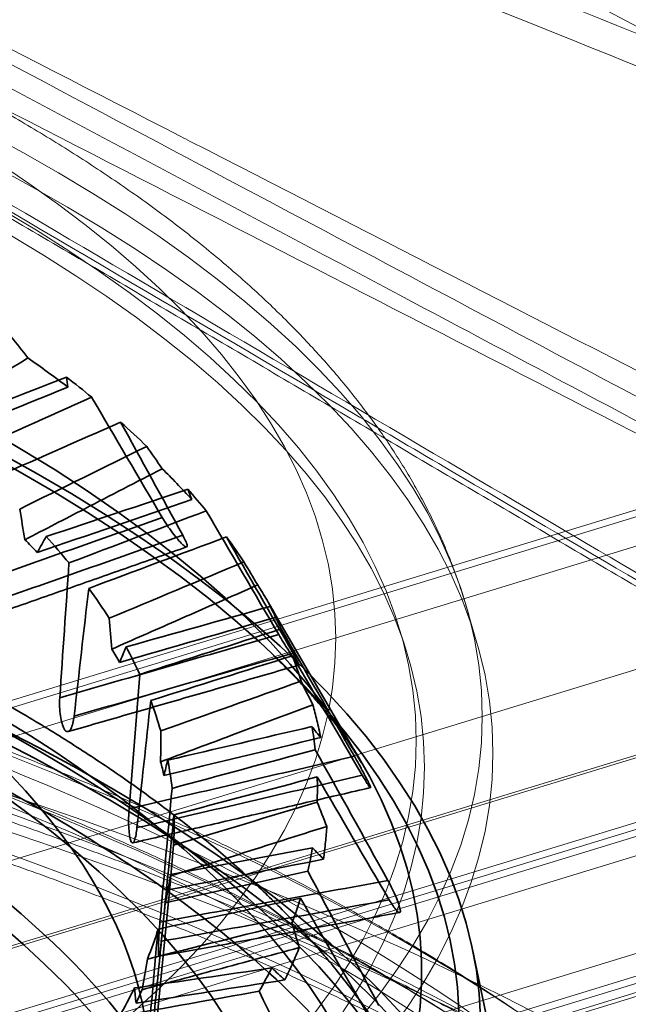
# Model space of a CAD drawing. Units: millimetres. Extents: x -807 to 523, y -513 to 838.
# Drawn here: x 97 to 112, y 374 to 399 of the extents above; entities that cross this region are included whole.
import ezdxf

# ---------------------------------------------------------------- set-up
doc = ezdxf.new("R2010")
doc.units = ezdxf.units.MM
doc.layers.add('1', color=7, linetype='Continuous', true_color=0xffffff)

msp = doc.modelspace()

# ---------------------------------------------------------------- linework, layer by layer
at = {"layer": '1', "color": 252, "linetype": 'Continuous', "lineweight": 18}
for p, q in [((115.338, 396.843), (82.573, 414.254)), ((71.641, 362.707), (184.267, 397.118)), ((183.322, 396.26), (70.696, 361.849)), ((71.135, 361.805), (183.761, 396.216)), ((114.028, 386.789), (73.449, 374.391)), ((114.464, 386.744), (73.874, 374.343)), ((72.838, 373.288), (114.089, 385.892)), ((78.869, 372.038), (119.458, 384.44)), ((120.403, 382.517), (79.813, 370.115)), ((116.526, 381.399), (72.497, 367.947)), ((73.442, 366.193), (117.471, 379.645))]:
    msp.add_line(p, q, dxfattribs=at)
at = {"layer": '1', "color": 251, "linetype": 'Continuous', "lineweight": 18}
for p, q in [((219.165, 406.801), (20.855, 346.211)), ((180.71, 399.323), (61.732, 362.972)), ((181.148, 399.279), (62.171, 362.928)), ((61.224, 361.974), (180.201, 398.326)), ((71.283, 361.519), (182.972, 395.643))]:
    msp.add_line(p, q, dxfattribs=at)
at = {"layer": '1', "color": 30, "linetype": 'Continuous', "lineweight": 35}
for p, q in [((105.492, 379.935), (103.182, 383.919)), ((100.154, 371.305), (100.701, 376.974)), ((109.937, 367.345), (108.273, 375.253))]:
    msp.add_line(p, q, dxfattribs=at)
at = {"layer": '1', "color": 27, "linetype": 'Continuous', "lineweight": 13}
for p, q in [((108.387, 382.935), (108.123, 383.841)), ((106.626, 382.703), (106.421, 383.358))]:
    msp.add_line(p, q, dxfattribs=at)
for centre, major_axis in [((41.087, 383.059), (-63.761, 0)), ((41.087, 381.093), (67.435, 0)), ((41.087, 380.177), (67.7, 0)), ((41.087, 380.49), (65.78, 0)), ((41.087, 379.825), (65.986, 0))]:
    msp.add_ellipse(centre, major_axis=major_axis, ratio=0.375419, dxfattribs=at)
at = {"layer": '1', "color": 30, "linetype": 'Continuous', "lineweight": 35}
for centre, major_axis, start_param, end_param in [((41.087, 374.673), (65.913, 0), 3.908182, 10.024437), ((41.087, 373.261), (67.396, 0), 3.904841, 10.027778), ((41.087, 373.429), (66.85, 0), 3.905754, 10.026864), ((41.087, 372.107), (59.107, 0), 5.833735, 8.098884), ((41.087, 368.126), (-62.67, 0), 0.830171, 6.819262), ((41.087, 368.126), (65.219, 0), 5.165469, 8.76715), ((41.087, 379.285), (63.3, 0), 0.426063, 0.449644), ((41.087, 367.885), (-54.126, 0), 2.719194, 4.930239), ((41.087, 379.285), (63.3, 0), 0.369773, 0.397387), ((41.087, 379.285), (63.3, 0), 0.297782, 0.321653), ((41.087, 378.362), (59.709, 0), 0.298257, 0.329304), ((41.087, 379.285), (63.3, 0), 0.241782, 0.269105), ((41.087, 378.362), (59.709, 0), 0.234102, 0.26863), ((41.087, 379.285), (63.3, 0), 0.1695, 0.193663), ((41.087, 378.362), (59.709, 0), 0.169975, 0.201313), ((41.087, 379.285), (63.3, 0), 0.113791, 0.140824), ((41.087, 366.603), (-67.012, 0), 3.326695, 3.799139), ((41.087, 378.362), (59.709, 0), 0.106111, 0.140348), ((41.087, 379.285), (63.3, 0), 0.041218, 0.065672), ((41.087, 365.058), (-67.158, 0), 3.324686, 3.801149), ((41.087, 367.039), (60.914, 0), 0.237346, 0.605303), ((41.087, 378.362), (59.709, 0), 0.041694, 0.073323), ((41.087, 366.535), (-60.689, 0), 3.379203, 3.746631), ((41.087, 379.285), (63.3, 0), 6.268985, 6.295727), ((41.087, 378.362), (59.709, 0), 6.261305, 6.295252), ((41.087, 379.285), (63.3, 0), 6.196122, 6.220866), ((41.087, 365.104), (58.379, 0), 0.241733, 0.600916), ((41.087, 378.362), (59.709, 0), 6.196597, 6.228517), ((41.087, 379.285), (63.3, 0), 6.140995, 6.167446), ((41.087, 378.362), (59.709, 0), 6.133314, 6.16697), ((41.087, 379.285), (63.3, 0), 6.06784, 6.092875), ((41.087, 378.362), (59.709, 0), 6.068316, 6.100526)]:
    msp.add_ellipse(centre, major_axis=major_axis, ratio=0.375419, start_param=start_param, end_param=end_param, dxfattribs=at)
for centre, major_axis in [((41.087, 365.303), (-69.064, 0)), ((41.087, 365.058), (68.946, 0))]:
    msp.add_ellipse(centre, major_axis=major_axis, ratio=0.375419, dxfattribs=at)
at = {"layer": '1', "color": 231, "linetype": 'Continuous', "lineweight": 18}
for centre, major_axis in [((41.235, 358.944), (78.875, -0.754)), ((41.242, 359.754), (-76.754, 0.734)), ((41.228, 358.291), (78.168, -0.747)), ((41.234, 358.832), (-76.754, 0.734)), ((41.189, 354.218), (86.067, -0.823)), ((41.202, 355.569), (-82.532, 0.789)), ((41.181, 353.295), (86.067, -0.823)), ((41.196, 354.917), (-81.825, 0.782))]:
    msp.add_ellipse(centre, major_axis=major_axis, ratio=0.385362, dxfattribs=at)
at = {"layer": '1', "color": 27, "linetype": 'Continuous', "lineweight": 13}
msp.add_open_spline([(108.12, 383.852), (108.092, 383.948), (108.016, 384.197), (107.881, 384.6), (107.707, 385.06), (107.515, 385.519), (107.305, 385.977), (107.076, 386.433), (106.828, 386.889), (106.561, 387.342), (106.276, 387.794), (105.972, 388.243), (105.648, 388.691), (105.307, 389.136), (104.946, 389.578), (104.567, 390.018), (104.17, 390.454), (103.755, 390.886), (103.321, 391.315), (102.87, 391.74), (102.401, 392.161), (101.916, 392.577), (101.413, 392.989), (100.894, 393.397), (100.358, 393.799), (99.807, 394.197), (99.239, 394.589), (98.657, 394.977), (98.059, 395.359), (97.446, 395.736), (96.818, 396.108), (96.176, 396.475), (95.519, 396.836), (94.849, 397.192), (94.164, 397.543), (93.466, 397.888), (92.755, 398.227), (92.03, 398.561), (91.292, 398.89), (90.542, 399.213), (89.779, 399.531), (89.003, 399.843), (88.215, 400.149), (87.415, 400.45), (86.603, 400.745), (85.78, 401.035), (84.945, 401.319), (84.099, 401.596), (83.242, 401.869), (82.374, 402.135), (81.496, 402.395), (80.607, 402.65), (79.708, 402.898), (78.799, 403.141), (77.881, 403.377), (76.953, 403.608), (76.015, 403.832), (75.069, 404.05), (74.114, 404.262), (73.151, 404.468), (72.179, 404.668), (71.199, 404.861), (70.211, 405.048), (69.216, 405.229), (68.214, 405.403), (67.205, 405.571), (66.188, 405.732), (65.166, 405.887), (64.137, 406.035), (63.102, 406.177), (62.061, 406.312), (61.015, 406.441), (59.964, 406.563), (58.908, 406.678), (57.847, 406.787), (56.782, 406.889), (55.713, 406.984), (54.64, 407.072), (53.563, 407.154), (52.483, 407.229), (51.4, 407.297), (50.315, 407.359), (49.227, 407.413), (48.137, 407.461), (47.045, 407.501), (45.952, 407.535), (44.857, 407.562), (43.762, 407.583), (42.665, 407.596), (41.569, 407.602), (40.472, 407.602), (39.375, 407.595), (38.279, 407.581), (37.183, 407.56), (36.089, 407.532), (34.996, 407.497), (33.904, 407.455), (32.815, 407.407), (31.727, 407.351), (30.642, 407.289), (29.56, 407.22), (28.481, 407.145), (27.405, 407.062), (26.332, 406.973), (25.264, 406.877), (24.199, 406.774), (23.139, 406.665), (22.084, 406.549), (21.033, 406.426), (19.988, 406.297), (18.948, 406.161), (17.914, 406.018), (16.887, 405.869), (15.865, 405.713), (14.85, 405.551), (13.842, 405.383), (12.84, 405.208), (11.847, 405.027), (10.86, 404.839), (9.882, 404.645), (8.911, 404.445), (7.949, 404.239), (6.996, 404.026), (6.051, 403.807), (5.115, 403.582), (4.189, 403.351), (3.272, 403.114), (2.365, 402.871), (1.468, 402.622), (0.581, 402.367), (-0.296, 402.106), (-1.162, 401.839), (-2.017, 401.567), (-2.861, 401.289), (-3.694, 401.005), (-4.516, 400.715), (-5.326, 400.419), (-6.123, 400.118), (-6.909, 399.812), (-7.683, 399.499), (-8.444, 399.181), (-9.193, 398.858), (-9.929, 398.529), (-10.651, 398.195), (-11.361, 397.855), (-12.057, 397.509), (-12.74, 397.159), (-13.408, 396.803), (-14.063, 396.441), (-14.704, 396.074), (-15.33, 395.702), (-15.942, 395.324), (-16.538, 394.941), (-17.12, 394.553), (-17.687, 394.159), (-18.237, 393.761), (-18.773, 393.357), (-19.292, 392.948), (-19.795, 392.534), (-20.281, 392.115), (-20.75, 391.691), (-21.202, 391.263), (-21.637, 390.83), (-22.053, 390.393), (-22.452, 389.952), (-22.832, 389.507), (-23.194, 389.059), (-23.537, 388.608), (-23.861, 388.153), (-24.166, 387.696), (-24.452, 387.236), (-24.719, 386.775), (-24.966, 386.312), (-25.193, 385.847), (-25.402, 385.381), (-25.591, 384.914), (-25.761, 384.447), (-25.876, 384.092), (-25.935, 383.893), (-25.947, 383.851)], degree=3, knots=[0, 0, 0, 0, 0.003196, 0.008408, 0.013653, 0.018933, 0.024252, 0.02961, 0.035009, 0.040448, 0.045929, 0.05145, 0.057009, 0.062606, 0.068236, 0.073898, 0.079588, 0.085304, 0.091042, 0.096799, 0.102572, 0.108358, 0.114154, 0.119958, 0.125767, 0.13158, 0.137395, 0.143211, 0.149025, 0.154837, 0.160647, 0.166453, 0.172255, 0.178053, 0.183847, 0.189635, 0.195419, 0.201198, 0.206972, 0.212741, 0.218505, 0.224265, 0.23002, 0.23577, 0.241516, 0.247257, 0.252995, 0.258728, 0.264458, 0.270183, 0.275906, 0.281625, 0.28734, 0.293052, 0.298762, 0.304468, 0.310172, 0.315873, 0.321572, 0.327268, 0.332962, 0.338654, 0.344344, 0.350032, 0.355718, 0.361402, 0.367084, 0.372765, 0.378445, 0.384123, 0.3898, 0.395475, 0.40115, 0.406823, 0.412495, 0.418167, 0.423837, 0.429507, 0.435176, 0.440844, 0.446511, 0.452178, 0.457845, 0.463511, 0.469177, 0.474842, 0.480507, 0.486172, 0.491837, 0.497501, 0.503166, 0.50883, 0.514495, 0.52016, 0.525825, 0.53149, 0.537155, 0.542821, 0.548487, 0.554153, 0.55982, 0.565488, 0.571156, 0.576825, 0.582495, 0.588165, 0.593836, 0.599508, 0.605182, 0.610856, 0.616532, 0.622208, 0.627886, 0.633566, 0.639247, 0.644929, 0.650613, 0.656299, 0.661987, 0.667676, 0.673368, 0.679062, 0.684758, 0.690456, 0.696157, 0.70186, 0.707567, 0.713276, 0.718988, 0.724703, 0.730421, 0.736143, 0.741868, 0.747598, 0.75333, 0.759067, 0.764808, 0.770554, 0.776304, 0.782058, 0.787817, 0.793581, 0.79935, 0.805124, 0.810903, 0.816687, 0.822476, 0.82827, 0.834069, 0.839873, 0.845682, 0.851494, 0.85731, 0.863129, 0.868951, 0.874773, 0.880595, 0.886416, 0.892233, 0.898044, 0.903848, 0.909641, 0.915421, 0.921185, 0.926929, 0.932651, 0.938347, 0.944014, 0.949648, 0.955247, 0.960808, 0.966329, 0.971809, 0.977247, 0.982644, 0.987998, 0.993312, 0.998588, 1, 1, 1, 1], dxfattribs=at)
at = {"layer": '1', "color": 252, "linetype": 'Continuous', "lineweight": 18}
for points, knots in [([(127.52, 392.154), (123.693, 393.692), (119.866, 395.23), (111.622, 398.544), (107.204, 400.32), (98.37, 403.871), (93.952, 405.646), (89.535, 407.421)], [0, 0, 0, 0, 0.302256, 0.302256, 0.651128, 0.651128, 1, 1, 1, 1]), ([(89.411, 406.659), (90.093, 406.384), (90.776, 406.11), (94.188, 404.737), (96.918, 403.64), (104.403, 400.63), (109.157, 398.718), (114.579, 396.537), (115.246, 396.269), (119.569, 394.531), (123.225, 393.061), (126.88, 391.591)], [0, 0, 0, 0, 0.054642, 0.054642, 0.27321, 0.27321, 0.653912, 0.653912, 0.707306, 0.707306, 1, 1, 1, 1]), ([(82.179, 405.174), (85.913, 403.19), (89.648, 401.206), (97.117, 397.237), (100.852, 395.253), (107.822, 391.55), (111.057, 389.831), (114.292, 388.112)], [0, 0, 0, 0, 0.348887, 0.348887, 0.697774, 0.697774, 1, 1, 1, 1]), ([(113.999, 387.656), (113.788, 387.768), (113.576, 387.881), (111.057, 389.219), (108.749, 390.446), (102.42, 393.809), (98.4, 395.945), (94.094, 398.234), (93.808, 398.385), (89.788, 400.522), (86.053, 402.507), (82.317, 404.492)], [0, 0, 0, 0, 0.020028, 0.020028, 0.238596, 0.238596, 0.619298, 0.619298, 0.646332, 0.646332, 1, 1, 1, 1]), ([(124.06, 383.783), (123.402, 384.121), (122.745, 384.458), (119.459, 386.146), (116.829, 387.497), (109.867, 391.073), (105.533, 393.299), (101.12, 395.566), (101.041, 395.607), (96.707, 397.833), (92.453, 400.018), (88.198, 402.204)], [0, 0, 0, 0, 0.054987, 0.054987, 0.274936, 0.274936, 0.637468, 0.637468, 0.644112, 0.644112, 1, 1, 1, 1]), ([(87.17, 401.148), (91.425, 398.964), (95.68, 396.779), (104.189, 392.411), (108.443, 390.226), (116.153, 386.267), (119.608, 384.493), (123.064, 382.719)], [0, 0, 0, 0, 0.355595, 0.355595, 0.711191, 0.711191, 1, 1, 1, 1]), ([(84.354, 401.029), (84.956, 400.675), (85.558, 400.32), (88.568, 398.547), (90.977, 397.129), (97.354, 393.374), (101.324, 391.036), (106.107, 388.22), (106.921, 387.741), (110.891, 385.403), (114.046, 383.546), (117.202, 381.688)], [0, 0, 0, 0, 0.054987, 0.054987, 0.274936, 0.274936, 0.637468, 0.637468, 0.711807, 0.711807, 1, 1, 1, 1]), ([(118.254, 381.249), (115.089, 383.112), (111.925, 384.975), (104.864, 389.132), (100.967, 391.426), (93.174, 396.014), (89.278, 398.308), (85.382, 400.602)], [0, 0, 0, 0, 0.288779, 0.288779, 0.644389, 0.644389, 1, 1, 1, 1])]:
    msp.add_open_spline(points, degree=3, knots=knots, dxfattribs=at)
msp.add_open_spline([(84.677, 400.671), (101.105, 390.998), (117.536, 381.327)], degree=2, dxfattribs=at)
at = {"layer": '1', "color": 30, "linetype": 'Continuous', "lineweight": 35}
for points, degree in [([(97.13, 390.091), (96.989, 390.272), (96.847, 390.452), (96.705, 390.632)], 3), ([(94.66, 388.259), (95.805, 388.711), (96.95, 389.162), (98.095, 389.614)], 3), ([(98.095, 389.614), (98.108, 389.529), (98.12, 389.444), (98.132, 389.359)], 3), ([(94.379, 387.847), (95.63, 388.351), (96.881, 388.855), (98.132, 389.359)], 3), ([(95.446, 387.636), (96.54, 388.126), (97.634, 388.616), (98.727, 389.107)], 3), ([(98.727, 389.107), (99.318, 388.1), (99.908, 387.094), (100.498, 386.088)], 3), ([(99.454, 388.482), (98.354, 387.997), (97.254, 387.512), (96.154, 387.027)], 3), ([(101.012, 385.645), (100.493, 386.591), (99.974, 387.537), (99.454, 388.482)], 3), ([(100.108, 387.874), (99.047, 387.35), (97.985, 386.826), (96.924, 386.303)], 3), ([(100.496, 387.314), (100.367, 387.501), (100.238, 387.687), (100.108, 387.874)], 3), ([(97.587, 385.611), (98.771, 386.007), (99.956, 386.402), (101.14, 386.798)], 3), ([(101.14, 386.798), (101.174, 386.712), (101.207, 386.625), (101.24, 386.539)], 3), ([(97.364, 385.211), (98.656, 385.653), (99.948, 386.096), (101.24, 386.539)], 3), ([(96.924, 386.303), (96.968, 386.046), (97.011, 385.79), (97.054, 385.533)], 3), ([(100.498, 386.088), (98.751, 385.474), (97.004, 384.86), (95.258, 384.246)], 3), ([(98.159, 384.949), (99.306, 385.385), (100.454, 385.821), (101.601, 386.258)], 3), ([(101.601, 386.258), (102.207, 385.222), (102.813, 384.187), (103.419, 383.152)], 3), ([(95.772, 383.804), (97.519, 384.418), (99.266, 385.032), (101.012, 385.645)], 3), ([(97.054, 385.533), (97.16, 385.426), (97.263, 385.319), (97.364, 385.211)], 3), ([(97.587, 385.611), (97.513, 385.478), (97.439, 385.344), (97.364, 385.211)], 3), ([(102.108, 385.603), (100.957, 385.173), (99.805, 384.742), (98.654, 384.312)], 3), ([(103.778, 382.689), (103.222, 383.66), (102.665, 384.632), (102.108, 385.603)], 3), ([(95.592, 383.413), (101.109, 385.351)], 1), ([(98.159, 384.949), (98.082, 383.823), (98.006, 382.696), (97.928, 381.569)], 3), ([(102.545, 384.975), (101.419, 384.504), (100.293, 384.033), (99.167, 383.562)], 3), ([(102.891, 384.398), (102.776, 384.59), (102.661, 384.783), (102.545, 384.975)], 3), ([(98.654, 384.312), (98.532, 383.243), (98.41, 382.175), (98.288, 381.106)], 3), ([(99.59, 382.844), (100.794, 383.182), (101.999, 383.52), (103.203, 383.859)], 3), ([(103.203, 383.859), (103.257, 383.77), (103.311, 383.682), (103.364, 383.594)], 3), ([(99.167, 383.562), (99.189, 383.304), (99.21, 383.046), (99.231, 382.788)], 3), ([(99.429, 382.453), (100.741, 382.833), (102.052, 383.213), (103.364, 383.594)], 3), ([(103.419, 383.152), (101.589, 382.624), (99.759, 382.097), (97.928, 381.569)], 3), ([(99.935, 382.154), (101.116, 382.534), (102.298, 382.914), (103.479, 383.294)], 3), ([(103.479, 383.294), (104.091, 382.229), (104.703, 381.165), (105.315, 380.1)], 3), ([(99.59, 382.844), (99.537, 382.714), (99.483, 382.584), (99.429, 382.453)], 3), ([(98.288, 381.106), (100.118, 381.634), (101.948, 382.161), (103.778, 382.689)], 3), ([(99.231, 382.788), (99.299, 382.677), (99.365, 382.565), (99.429, 382.453)], 3), ([(103.76, 382.621), (102.576, 382.246), (101.392, 381.872), (100.208, 381.498)], 3), ([(105.513, 379.624), (104.929, 380.623), (104.345, 381.622), (103.76, 382.621)], 3), ([(98.142, 380.72), (103.926, 382.388)], 1), ([(99.935, 382.154), (99.845, 381.031), (99.755, 379.909), (99.665, 378.786)], 3), ([(103.977, 381.984), (102.805, 381.568), (101.632, 381.152), (100.46, 380.736)], 3), ([(104.274, 381.391), (104.175, 381.588), (104.076, 381.786), (103.977, 381.984)], 3), ([(100.208, 381.498), (100.094, 380.435), (99.979, 379.372), (99.864, 378.31)], 3), ([(100.635, 380.004), (101.84, 380.284), (103.045, 380.564), (104.25, 380.845)], 3), ([(104.25, 380.845), (104.324, 380.753), (104.397, 380.662), (104.47, 380.57)], 3), ([(100.46, 380.736), (100.459, 380.478), (100.459, 380.219), (100.457, 379.961)], 3), ([(100.539, 379.619), (101.849, 379.936), (103.159, 380.253), (104.47, 380.57)], 3), ([(105.315, 380.1), (103.432, 379.662), (101.548, 379.224), (99.665, 378.786)], 3), ([(100.743, 379.296), (101.94, 379.619), (103.136, 379.942), (104.333, 380.264)], 3), ([(104.333, 380.264), (104.941, 379.171), (105.548, 378.077), (106.156, 376.983)], 3), ([(100.457, 379.961), (100.487, 379.847), (100.514, 379.734), (100.539, 379.619)], 3), ([(100.635, 380.004), (100.604, 379.876), (100.572, 379.748), (100.539, 379.619)], 3), ([(99.864, 378.31), (101.747, 378.748), (103.63, 379.186), (105.513, 379.624)], 3), ([(104.382, 379.583), (103.185, 379.266), (101.988, 378.949), (100.791, 378.633)], 3), ([(106.19, 376.5), (105.587, 377.528), (104.985, 378.556), (104.382, 379.583)], 3), ([(99.759, 377.928), (105.716, 379.314)], 1), ([(100.743, 379.296), (100.642, 378.178), (100.541, 377.06), (100.439, 375.943)], 3), ([(104.38, 378.948), (103.18, 378.589), (101.981, 378.23), (100.781, 377.872)], 3), ([(104.624, 378.342), (104.543, 378.544), (104.462, 378.746), (104.38, 378.948)], 3), ([(100.791, 378.633), (100.685, 377.575), (100.58, 376.518), (100.474, 375.46)], 3), ([(100.781, 377.872), (100.759, 377.614), (100.736, 377.356), (100.712, 377.098)], 3), ([(100.706, 377.137), (101.892, 377.36), (103.078, 377.582), (104.264, 377.805)], 3), ([(104.264, 377.805), (104.355, 377.71), (104.447, 377.615), (104.538, 377.519)], 3), ([(100.677, 376.755), (101.964, 377.01), (103.251, 377.264), (104.538, 377.519)], 3), ([(100.572, 376.424), (101.763, 376.689), (102.955, 376.954), (104.147, 377.219)], 3), ([(100.706, 377.137), (100.697, 377.01), (100.687, 376.883), (100.677, 376.755)], 3), ([(104.147, 377.219), (104.74, 376.096), (105.334, 374.973), (105.927, 373.85)], 3), ([(106.156, 376.983), (104.25, 376.636), (102.345, 376.289), (100.439, 375.943)], 3), ([(100.712, 377.098), (100.702, 376.984), (100.691, 376.87), (100.677, 376.755)], 3), ([(100.572, 376.424), (100.461, 375.311), (100.349, 374.198), (100.238, 373.085)], 3), ([(103.963, 376.541), (102.773, 376.282), (101.583, 376.022), (100.393, 375.763)], 3), ([(100.474, 375.46), (102.379, 375.807), (104.285, 376.154), (106.19, 376.5)], 3), ([(105.797, 373.37), (105.186, 374.427), (104.574, 375.484), (103.963, 376.541)], 3), ([(100.417, 375.083), (106.448, 376.18)], 1), ([(103.748, 375.918), (102.541, 375.617), (101.333, 375.316), (100.126, 375.015)], 3), ([(103.934, 375.301), (103.872, 375.507), (103.81, 375.712), (103.748, 375.918)], 3), ([(100.393, 375.763), (100.298, 374.71), (100.203, 373.658), (100.108, 372.605)], 3), ([(100.126, 375.015), (100.082, 374.759), (100.037, 374.502), (99.991, 374.246)], 3), ([(99.802, 374.29), (100.949, 374.457), (102.097, 374.623), (103.244, 374.79)], 3), ([(103.244, 374.79), (103.352, 374.69), (103.46, 374.59), (103.568, 374.489)], 3), ([(99.84, 373.908), (101.082, 374.102), (102.325, 374.296), (103.568, 374.489)], 3), ([(99.422, 373.583), (100.59, 373.791), (101.757, 373.999), (102.924, 374.207)], 3), ([(99.802, 374.29), (99.815, 374.163), (99.828, 374.036), (99.84, 373.908)], 3), ([(99.991, 374.246), (99.943, 374.134), (99.892, 374.021), (99.84, 373.908)], 3), ([(102.924, 374.207), (103.494, 373.056), (104.064, 371.905), (104.633, 370.754)], 3)]:
    msp.add_open_spline(points, degree=degree, dxfattribs=at)
for points, knots in [([(97.13, 390.091), (96.534, 389.727), (95.938, 389.362), (94.882, 388.715), (94.422, 388.433), (93.961, 388.152)], [0, 0, 0, 0, 0.564144, 0.564144, 1, 1, 1, 1]), ([(97.13, 390.091), (97.294, 389.977), (97.456, 389.861), (97.791, 389.617), (97.963, 389.489), (98.132, 389.359)], [0, 0, 0, 0, 0.4777, 0.4777, 1, 1, 1, 1]), ([(100.496, 387.314), (99.849, 386.979), (99.202, 386.644), (98.054, 386.051), (97.554, 385.792), (97.054, 385.533)], [0, 0, 0, 0, 0.564144, 0.564144, 1, 1, 1, 1]), ([(100.496, 387.314), (100.62, 387.192), (100.741, 387.07), (100.989, 386.812), (101.116, 386.676), (101.24, 386.539)], [0, 0, 0, 0, 0.4777, 0.4777, 1, 1, 1, 1]), ([(100.498, 386.088), (100.533, 386.027), (100.574, 385.963), (100.66, 385.834), (100.707, 385.769), (100.797, 385.648), (100.843, 385.591), (100.925, 385.496), (100.963, 385.455), (101.026, 385.395), (101.053, 385.373), (101.093, 385.35), (101.108, 385.348), (101.123, 385.362), (101.124, 385.379), (101.113, 385.43), (101.101, 385.466), (101.064, 385.548), (101.04, 385.595), (101.012, 385.645)], [0, 0, 0, 0, 0.118964, 0.118964, 0.238113, 0.238113, 0.354191, 0.354191, 0.46475, 0.46475, 0.570894, 0.570894, 0.675688, 0.675688, 0.782496, 0.782496, 0.893723, 0.893723, 1, 1, 1, 1]), ([(102.891, 384.398), (102.202, 384.095), (101.514, 383.792), (100.294, 383.256), (99.763, 383.022), (99.231, 382.788)], [0, 0, 0, 0, 0.564144, 0.564144, 1, 1, 1, 1]), ([(102.891, 384.398), (102.971, 384.271), (103.049, 384.144), (103.208, 383.877), (103.288, 383.736), (103.364, 383.594)], [0, 0, 0, 0, 0.4777, 0.4777, 1, 1, 1, 1]), ([(103.419, 383.152), (103.455, 383.09), (103.495, 383.023), (103.577, 382.891), (103.619, 382.823), (103.699, 382.699), (103.738, 382.64), (103.806, 382.541), (103.835, 382.498), (103.882, 382.435), (103.9, 382.412), (103.924, 382.388), (103.93, 382.385), (103.93, 382.399), (103.923, 382.416), (103.899, 382.468), (103.88, 382.504), (103.835, 382.588), (103.808, 382.637), (103.778, 382.689)], [0, 0, 0, 0, 0.118964, 0.118964, 0.238113, 0.238113, 0.354191, 0.354191, 0.46475, 0.46475, 0.570894, 0.570894, 0.675688, 0.675688, 0.782496, 0.782496, 0.893723, 0.893723, 1, 1, 1, 1]), ([(106.792, 371.788), (106.786, 371.8), (106.707, 371.957), (106.547, 372.261), (106.299, 372.695), (106.033, 373.129), (105.748, 373.56), (105.444, 373.989), (105.123, 374.416), (104.783, 374.841), (104.425, 375.263), (104.049, 375.682), (103.656, 376.098), (103.245, 376.51), (102.816, 376.92), (102.371, 377.325), (101.908, 377.727), (101.429, 378.125), (100.933, 378.519), (100.421, 378.909), (99.893, 379.295), (99.349, 379.677), (98.789, 380.054), (98.214, 380.426), (97.624, 380.795), (97.019, 381.158), (96.399, 381.517), (95.764, 381.871), (95.115, 382.221), (94.452, 382.566), (93.934, 382.825), (93.639, 382.97), (93.572, 383.003)], [0, 0, 0, 0, 0.002717, 0.036716, 0.070893, 0.105242, 0.139757, 0.174431, 0.209251, 0.244205, 0.279281, 0.314465, 0.349743, 0.385102, 0.420528, 0.45601, 0.491537, 0.527098, 0.562685, 0.598289, 0.633904, 0.669524, 0.705142, 0.740755, 0.776359, 0.811951, 0.84753, 0.883093, 0.91864, 0.954169, 0.989681, 1, 1, 1, 1]), ([(103.286, 382.626), (103.331, 382.583), (103.473, 382.446), (103.702, 382.219), (103.963, 381.945), (104.209, 381.676), (104.438, 381.411), (104.652, 381.151), (104.851, 380.896), (105.035, 380.645), (105.204, 380.4), (105.357, 380.161), (105.45, 380.007), (105.494, 379.932)], [0, 0, 0, 0, 0.044065, 0.138574, 0.233148, 0.327846, 0.422739, 0.51791, 0.613458, 0.709498, 0.806168, 0.903632, 1, 1, 1, 1]), ([(97.928, 381.569), (97.923, 381.496), (97.922, 381.418), (97.928, 381.265), (97.934, 381.188), (97.954, 381.047), (97.968, 380.982), (98, 380.872), (98.018, 380.826), (98.044, 380.779), (98.051, 380.769), (98.059, 380.759)], [0, 0, 0, 0, 0.234753, 0.234753, 0.469827, 0.469827, 0.699767, 0.699767, 0.921473, 0.921473, 1, 1, 1, 1]), ([(104.274, 381.391), (103.556, 381.122), (102.838, 380.853), (101.566, 380.376), (101.012, 380.168), (100.457, 379.961)], [0, 0, 0, 0, 0.564144, 0.564144, 1, 1, 1, 1]), ([(104.274, 381.391), (104.31, 381.261), (104.344, 381.132), (104.41, 380.859), (104.441, 380.715), (104.47, 380.57)], [0, 0, 0, 0, 0.4777, 0.4777, 1, 1, 1, 1]), ([(98.059, 380.759), (98.075, 380.738), (98.092, 380.725), (98.129, 380.714), (98.15, 380.719), (98.182, 380.748), (98.195, 380.766), (98.226, 380.824), (98.244, 380.874), (98.271, 380.984), (98.281, 381.043), (98.288, 381.106)], [0, 0, 0, 0, 0.177941, 0.177941, 0.394235, 0.394235, 0.541677, 0.541677, 0.786903, 0.786903, 1, 1, 1, 1]), ([(105.315, 380.1), (105.351, 380.037), (105.39, 379.968), (105.466, 379.832), (105.504, 379.762), (105.573, 379.634), (105.604, 379.573), (105.656, 379.471), (105.677, 379.428), (105.706, 379.363), (105.716, 379.339), (105.722, 379.314), (105.719, 379.311), (105.703, 379.325), (105.69, 379.343), (105.652, 379.397), (105.628, 379.434), (105.575, 379.52), (105.545, 379.57), (105.513, 379.624)], [0, 0, 0, 0, 0.118964, 0.118964, 0.238113, 0.238113, 0.354191, 0.354191, 0.46475, 0.46475, 0.570894, 0.570894, 0.675688, 0.675688, 0.782496, 0.782496, 0.893723, 0.893723, 1, 1, 1, 1]), ([(99.665, 378.786), (99.659, 378.713), (99.656, 378.635), (99.653, 378.482), (99.654, 378.405), (99.661, 378.264), (99.667, 378.197), (99.682, 378.087), (99.691, 378.04), (99.706, 377.992), (99.709, 377.981), (99.713, 377.972)], [0, 0, 0, 0, 0.234753, 0.234753, 0.469827, 0.469827, 0.699767, 0.699767, 0.921473, 0.921473, 1, 1, 1, 1]), ([(99.713, 377.972), (99.722, 377.95), (99.732, 377.936), (99.754, 377.923), (99.767, 377.929), (99.787, 377.956), (99.795, 377.973), (99.816, 378.03), (99.829, 378.079), (99.849, 378.188), (99.857, 378.247), (99.864, 378.31)], [0, 0, 0, 0, 0.177941, 0.177941, 0.394235, 0.394235, 0.541677, 0.541677, 0.786903, 0.786903, 1, 1, 1, 1]), ([(104.624, 378.342), (103.888, 378.108), (103.152, 377.874), (101.848, 377.459), (101.28, 377.279), (100.712, 377.098)], [0, 0, 0, 0, 0.564144, 0.564144, 1, 1, 1, 1]), ([(104.624, 378.342), (104.615, 378.212), (104.604, 378.082), (104.576, 377.808), (104.559, 377.664), (104.538, 377.519)], [0, 0, 0, 0, 0.4777, 0.4777, 1, 1, 1, 1]), ([(106.156, 376.983), (106.192, 376.917), (106.229, 376.847), (106.298, 376.707), (106.33, 376.635), (106.386, 376.504), (106.41, 376.442), (106.445, 376.338), (106.457, 376.294), (106.469, 376.228), (106.469, 376.204), (106.458, 376.179), (106.447, 376.177), (106.415, 376.192), (106.394, 376.211), (106.345, 376.266), (106.315, 376.305), (106.255, 376.394), (106.222, 376.445), (106.19, 376.5)], [0, 0, 0, 0, 0.118964, 0.118964, 0.238113, 0.238113, 0.354191, 0.354191, 0.46475, 0.46475, 0.570894, 0.570894, 0.675688, 0.675688, 0.782496, 0.782496, 0.893723, 0.893723, 1, 1, 1, 1]), ([(100.439, 375.943), (100.433, 375.87), (100.427, 375.792), (100.416, 375.64), (100.412, 375.562), (100.406, 375.421), (100.404, 375.355), (100.402, 375.244), (100.402, 375.196), (100.404, 375.149), (100.404, 375.138), (100.405, 375.128)], [0, 0, 0, 0, 0.234753, 0.234753, 0.469827, 0.469827, 0.699767, 0.699767, 0.921473, 0.921473, 1, 1, 1, 1]), ([(100.405, 375.128), (100.406, 375.106), (100.409, 375.092), (100.415, 375.078), (100.419, 375.083), (100.427, 375.11), (100.431, 375.126), (100.441, 375.183), (100.448, 375.232), (100.461, 375.34), (100.468, 375.398), (100.474, 375.46)], [0, 0, 0, 0, 0.177941, 0.177941, 0.394235, 0.394235, 0.541677, 0.541677, 0.786903, 0.786903, 1, 1, 1, 1]), ([(103.934, 375.301), (103.192, 375.103), (102.451, 374.905), (101.137, 374.553), (100.564, 374.4), (99.991, 374.246)], [0, 0, 0, 0, 0.564144, 0.564144, 1, 1, 1, 1]), ([(103.934, 375.301), (103.881, 375.173), (103.825, 375.044), (103.704, 374.774), (103.638, 374.632), (103.568, 374.489)], [0, 0, 0, 0, 0.4777, 0.4777, 1, 1, 1, 1])]:
    msp.add_open_spline(points, degree=3, knots=knots, dxfattribs=at)
at = {"layer": '1', "color": 231, "linetype": 'Continuous', "lineweight": 18}
for points, knots in [([(112.785, 371.155), (112.71, 371.217), (112.453, 371.431), (112.005, 371.794), (111.431, 372.242), (110.841, 372.684), (110.235, 373.122), (109.614, 373.555), (108.977, 373.984), (108.326, 374.407), (107.659, 374.826), (106.977, 375.24), (106.281, 375.649), (105.57, 376.052), (104.846, 376.451), (104.107, 376.844), (103.354, 377.233), (102.588, 377.616), (101.809, 377.993), (101.016, 378.366), (100.21, 378.733), (99.391, 379.095), (98.559, 379.451), (97.715, 379.802), (96.859, 380.147), (95.99, 380.487), (95.109, 380.822), (94.217, 381.15), (93.313, 381.473), (92.398, 381.791), (91.471, 382.102), (90.534, 382.408), (89.586, 382.708), (88.627, 383.002), (87.658, 383.29), (86.678, 383.573), (85.689, 383.849), (84.69, 384.119), (83.681, 384.383), (82.663, 384.641), (81.636, 384.893), (80.6, 385.139), (79.556, 385.378), (78.503, 385.611), (77.442, 385.838), (76.372, 386.059), (75.295, 386.273), (74.211, 386.48), (73.119, 386.681), (72.021, 386.876), (70.915, 387.064), (69.803, 387.246), (68.685, 387.421), (67.56, 387.589), (66.43, 387.751), (65.294, 387.906), (64.153, 388.054), (63.007, 388.195), (61.856, 388.33), (60.7, 388.458), (59.541, 388.579), (58.377, 388.693), (57.209, 388.8), (56.038, 388.901), (54.863, 388.994), (53.686, 389.081), (52.505, 389.161), (51.322, 389.233), (50.137, 389.299), (48.95, 389.358), (47.762, 389.409), (46.571, 389.454), (45.38, 389.492), (44.188, 389.522), (42.995, 389.546), (41.802, 389.562), (40.608, 389.572), (39.415, 389.574), (38.222, 389.57), (37.03, 389.558), (35.838, 389.54), (34.648, 389.514), (33.46, 389.481), (32.273, 389.441), (31.088, 389.394), (29.905, 389.341), (28.725, 389.28), (27.548, 389.212), (26.373, 389.137), (25.202, 389.055), (24.035, 388.967), (22.871, 388.871), (21.712, 388.768), (20.556, 388.659), (19.406, 388.543), (18.26, 388.419), (17.119, 388.289), (15.984, 388.153), (14.854, 388.009), (13.73, 387.859), (12.612, 387.701), (11.5, 387.538), (10.395, 387.367), (9.297, 387.19), (8.206, 387.006), (7.122, 386.816), (6.045, 386.619), (4.977, 386.415), (3.916, 386.206), (2.863, 385.989), (1.819, 385.766), (0.784, 385.537), (-0.243, 385.302), (-1.26, 385.06), (-2.268, 384.812), (-3.266, 384.558), (-4.255, 384.297), (-5.234, 384.031), (-6.203, 383.758), (-7.161, 383.479), (-8.108, 383.194), (-9.045, 382.903), (-9.971, 382.607), (-10.886, 382.304), (-11.789, 381.995), (-12.681, 381.681), (-13.561, 381.361), (-14.429, 381.035), (-15.285, 380.703), (-16.129, 380.365), (-16.96, 380.022), (-17.778, 379.674), (-18.584, 379.319), (-19.376, 378.959), (-20.155, 378.594), (-20.921, 378.223), (-21.674, 377.846), (-22.412, 377.465), (-23.137, 377.077), (-23.847, 376.685), (-24.544, 376.287), (-25.225, 375.883), (-25.892, 375.475), (-26.545, 375.061), (-27.182, 374.642), (-27.804, 374.218), (-28.41, 373.788), (-29.001, 373.354), (-29.544, 372.938), (-29.887, 372.667), (-30.041, 372.542)], [0, 0, 0, 0, 0.002828, 0.009698, 0.016573, 0.023451, 0.030331, 0.037212, 0.044092, 0.050971, 0.057848, 0.064722, 0.071593, 0.078461, 0.085325, 0.092185, 0.099041, 0.105894, 0.112741, 0.119585, 0.126425, 0.13326, 0.140091, 0.146918, 0.153741, 0.16056, 0.167375, 0.174187, 0.180995, 0.187799, 0.1946, 0.201397, 0.208192, 0.214983, 0.221772, 0.228557, 0.23534, 0.24212, 0.248897, 0.255672, 0.262445, 0.269216, 0.275984, 0.28275, 0.289515, 0.296277, 0.303038, 0.309797, 0.316554, 0.32331, 0.330064, 0.336817, 0.343569, 0.350319, 0.357068, 0.363816, 0.370563, 0.377309, 0.384054, 0.390798, 0.397541, 0.404283, 0.411025, 0.417766, 0.424506, 0.431246, 0.437985, 0.444724, 0.451463, 0.458201, 0.464939, 0.471676, 0.478413, 0.48515, 0.491887, 0.498624, 0.505361, 0.512098, 0.518835, 0.525572, 0.532309, 0.539047, 0.545784, 0.552522, 0.55926, 0.565999, 0.572738, 0.579478, 0.586218, 0.592958, 0.5997, 0.606442, 0.613184, 0.619928, 0.626672, 0.633417, 0.640164, 0.646911, 0.653659, 0.660409, 0.667159, 0.673912, 0.680665, 0.68742, 0.694176, 0.700934, 0.707693, 0.714455, 0.721218, 0.727983, 0.73475, 0.741519, 0.74829, 0.755064, 0.76184, 0.768618, 0.775399, 0.782182, 0.788969, 0.795758, 0.80255, 0.809346, 0.816144, 0.822946, 0.829752, 0.836561, 0.843374, 0.85019, 0.857011, 0.863835, 0.870664, 0.877496, 0.884333, 0.891175, 0.89802, 0.90487, 0.911725, 0.918583, 0.925446, 0.932314, 0.939185, 0.946059, 0.952937, 0.959819, 0.966702, 0.973588, 0.980474, 0.987361, 0.994247, 1, 1, 1, 1]), ([(111.99, 370.516), (111.964, 370.537), (111.761, 370.705), (111.373, 371.019), (110.815, 371.454), (110.24, 371.885), (109.65, 372.312), (109.044, 372.734), (108.422, 373.152), (107.785, 373.566), (107.133, 373.975), (106.467, 374.38), (105.785, 374.78), (105.089, 375.176), (104.378, 375.567), (103.654, 375.953), (102.915, 376.334), (102.162, 376.711), (101.396, 377.082), (100.616, 377.449), (99.823, 377.81), (99.017, 378.167), (98.198, 378.518), (97.366, 378.864), (96.521, 379.205), (95.665, 379.541), (94.796, 379.871), (93.914, 380.196), (93.022, 380.516), (92.117, 380.83), (91.201, 381.138), (90.274, 381.441), (89.336, 381.738), (88.387, 382.03), (87.428, 382.316), (86.458, 382.595), (85.478, 382.87), (84.488, 383.138), (83.489, 383.4), (82.48, 383.656), (81.461, 383.907), (80.434, 384.151), (79.398, 384.389), (78.353, 384.62), (77.3, 384.846), (76.239, 385.065), (75.169, 385.278), (74.093, 385.485), (73.008, 385.685), (71.917, 385.879), (70.819, 386.067), (69.714, 386.247), (68.602, 386.422), (67.485, 386.589), (66.361, 386.751), (65.232, 386.905), (64.098, 387.053), (62.958, 387.194), (61.813, 387.328), (60.664, 387.456), (59.51, 387.577), (58.353, 387.691), (57.191, 387.798), (56.026, 387.898), (54.857, 387.992), (53.685, 388.079), (52.511, 388.158), (51.334, 388.231), (50.154, 388.297), (48.973, 388.356), (47.79, 388.407), (46.605, 388.452), (45.42, 388.49), (44.233, 388.521), (43.045, 388.545), (41.858, 388.562), (40.67, 388.572), (39.482, 388.574), (38.294, 388.57), (37.107, 388.559), (35.922, 388.541), (34.737, 388.516), (33.554, 388.483), (32.372, 388.444), (31.193, 388.398), (30.016, 388.345), (28.841, 388.285), (27.669, 388.217), (26.5, 388.143), (25.335, 388.062), (24.173, 387.974), (23.015, 387.88), (21.861, 387.778), (20.712, 387.669), (19.567, 387.554), (18.427, 387.432), (17.292, 387.303), (16.163, 387.167), (15.039, 387.025), (13.921, 386.875), (12.809, 386.72), (11.704, 386.557), (10.606, 386.388), (9.514, 386.212), (8.429, 386.03), (7.352, 385.841), (6.283, 385.646), (5.221, 385.444), (4.167, 385.236), (3.122, 385.022), (2.085, 384.801), (1.058, 384.574), (0.039, 384.341), (-0.971, 384.101), (-1.971, 383.855), (-2.961, 383.604), (-3.942, 383.346), (-4.912, 383.082), (-5.872, 382.812), (-6.821, 382.537), (-7.76, 382.255), (-8.688, 381.968), (-9.604, 381.674), (-10.509, 381.375), (-11.403, 381.071), (-12.285, 380.761), (-13.154, 380.445), (-14.012, 380.123), (-14.857, 379.796), (-15.69, 379.464), (-16.51, 379.126), (-17.317, 378.783), (-18.111, 378.435), (-18.892, 378.081), (-19.659, 377.723), (-20.413, 377.359), (-21.153, 376.989), (-21.878, 376.615), (-22.59, 376.236), (-23.288, 375.852), (-23.97, 375.463), (-24.639, 375.069), (-25.292, 374.67), (-25.93, 374.267), (-26.554, 373.859), (-27.162, 373.446), (-27.754, 373.028), (-28.33, 372.606), (-28.836, 372.222), (-29.147, 371.977), (-29.274, 371.876)], [0, 0, 0, 0, 0.000988, 0.007855, 0.014724, 0.021596, 0.028468, 0.03534, 0.042211, 0.049081, 0.055949, 0.062816, 0.06968, 0.076542, 0.083402, 0.090258, 0.097112, 0.103963, 0.110811, 0.117657, 0.124499, 0.131338, 0.138175, 0.145009, 0.15184, 0.158668, 0.165494, 0.172318, 0.179139, 0.185957, 0.192773, 0.199587, 0.206399, 0.213209, 0.220017, 0.226822, 0.233626, 0.240428, 0.247229, 0.254028, 0.260825, 0.267621, 0.274415, 0.281208, 0.287999, 0.29479, 0.301579, 0.308367, 0.315153, 0.321939, 0.328724, 0.335508, 0.342291, 0.349073, 0.355854, 0.362634, 0.369414, 0.376193, 0.382972, 0.389749, 0.396527, 0.403303, 0.41008, 0.416855, 0.423631, 0.430406, 0.43718, 0.443955, 0.450729, 0.457503, 0.464276, 0.47105, 0.477823, 0.484596, 0.491369, 0.498142, 0.504915, 0.511688, 0.518461, 0.525234, 0.532007, 0.538781, 0.545554, 0.552328, 0.559102, 0.565876, 0.57265, 0.579425, 0.5862, 0.592976, 0.599751, 0.606528, 0.613305, 0.620082, 0.62686, 0.633639, 0.640418, 0.647198, 0.653979, 0.66076, 0.667542, 0.674325, 0.681109, 0.687894, 0.69468, 0.701467, 0.708256, 0.715045, 0.721836, 0.728627, 0.735421, 0.742215, 0.749011, 0.755809, 0.762608, 0.769409, 0.776211, 0.783015, 0.789822, 0.79663, 0.80344, 0.810252, 0.817067, 0.823883, 0.830702, 0.837524, 0.844347, 0.851174, 0.858003, 0.864835, 0.871669, 0.878507, 0.885347, 0.89219, 0.899036, 0.905885, 0.912737, 0.919593, 0.926451, 0.933311, 0.940175, 0.947041, 0.95391, 0.960781, 0.967654, 0.974529, 0.981404, 0.98828, 0.995156, 1, 1, 1, 1]), ([(-11.63, 380.22), (-11.468, 380.269), (-10.997, 380.412), (-10.211, 380.645), (-9.267, 380.916), (-8.311, 381.182), (-7.344, 381.443), (-6.366, 381.699), (-5.376, 381.95), (-4.376, 382.195), (-3.365, 382.435), (-2.344, 382.67), (-1.313, 382.899), (-0.272, 383.122), (0.779, 383.34), (1.838, 383.552), (2.908, 383.758), (3.985, 383.959), (5.072, 384.153), (6.167, 384.341), (7.269, 384.524), (8.38, 384.7), (9.498, 384.87), (10.624, 385.034), (11.756, 385.192), (12.896, 385.343), (14.042, 385.488), (15.194, 385.627), (16.352, 385.759), (17.516, 385.885), (18.685, 386.004), (19.859, 386.116), (21.038, 386.223), (22.222, 386.322), (23.411, 386.415), (24.603, 386.501), (25.799, 386.581), (26.999, 386.653), (28.202, 386.72), (29.408, 386.779), (30.616, 386.832), (31.827, 386.877), (33.041, 386.917), (34.256, 386.949), (35.472, 386.974), (36.69, 386.993), (37.91, 387.005), (39.129, 387.01), (40.35, 387.008), (41.57, 386.999), (42.791, 386.984), (44.011, 386.962), (45.23, 386.933), (46.449, 386.897), (47.666, 386.854), (48.882, 386.804), (50.096, 386.748), (51.308, 386.685), (52.518, 386.615), (53.725, 386.539), (54.93, 386.456), (56.131, 386.366), (57.329, 386.269), (58.523, 386.166), (59.713, 386.057), (60.899, 385.94), (62.081, 385.817), (63.257, 385.688), (64.429, 385.552), (65.596, 385.41), (66.756, 385.261), (67.911, 385.106), (69.06, 384.945), (70.203, 384.777), (71.339, 384.603), (72.467, 384.423), (73.589, 384.237), (74.704, 384.045), (75.81, 383.847), (76.909, 383.642), (77.999, 383.432), (79.081, 383.216), (80.155, 382.995), (81.219, 382.767), (82.274, 382.534), (83.32, 382.296), (84.356, 382.052), (85.382, 381.802), (86.398, 381.547), (87.403, 381.287), (88.398, 381.022), (89.382, 380.751), (90.354, 380.476), (91.315, 380.196), (92.265, 379.91), (93.203, 379.62), (94.129, 379.326), (95.042, 379.027), (95.943, 378.723), (96.831, 378.415), (97.707, 378.103), (98.569, 377.787), (99.418, 377.467), (100.253, 377.143), (101.075, 376.815), (101.882, 376.484), (102.676, 376.149), (103.455, 375.811), (104.22, 375.469), (104.97, 375.125), (105.705, 374.777), (106.425, 374.427), (107.13, 374.074), (107.82, 373.718), (108.494, 373.361), (109.153, 373.001), (109.795, 372.639), (110.422, 372.275), (111.033, 371.909), (111.628, 371.542), (112.207, 371.174), (112.769, 370.805), (113.315, 370.434), (113.844, 370.063), (114.357, 369.691), (114.854, 369.319), (115.334, 368.947), (115.797, 368.574), (116.126, 368.3), (116.302, 368.15), (116.332, 368.124)], [0, 0, 0, 0, 0.004166, 0.01203, 0.019898, 0.027771, 0.035649, 0.043532, 0.05142, 0.059312, 0.067208, 0.075108, 0.083013, 0.090921, 0.098833, 0.106748, 0.114667, 0.122589, 0.130514, 0.138442, 0.146372, 0.154306, 0.162242, 0.170181, 0.178122, 0.186065, 0.19401, 0.201958, 0.209907, 0.217858, 0.225811, 0.233765, 0.241721, 0.249679, 0.257637, 0.265598, 0.273559, 0.281521, 0.289484, 0.297449, 0.305414, 0.313379, 0.321346, 0.329313, 0.33728, 0.345248, 0.353217, 0.361186, 0.369154, 0.377123, 0.385092, 0.393061, 0.40103, 0.408999, 0.416967, 0.424935, 0.432903, 0.44087, 0.448837, 0.456802, 0.464768, 0.472732, 0.480695, 0.488658, 0.496619, 0.504579, 0.512538, 0.520495, 0.528452, 0.536406, 0.544359, 0.55231, 0.56026, 0.568207, 0.576153, 0.584096, 0.592038, 0.599976, 0.607913, 0.615847, 0.623778, 0.631706, 0.639632, 0.647554, 0.655473, 0.663389, 0.671301, 0.67921, 0.687115, 0.695016, 0.702913, 0.710805, 0.718693, 0.726577, 0.734456, 0.74233, 0.750199, 0.758063, 0.765921, 0.773773, 0.78162, 0.789461, 0.797295, 0.805123, 0.812944, 0.820759, 0.828566, 0.836367, 0.84416, 0.851945, 0.859723, 0.867493, 0.875255, 0.883009, 0.890755, 0.898493, 0.906222, 0.913943, 0.921656, 0.929361, 0.937058, 0.944747, 0.952429, 0.960104, 0.967772, 0.975435, 0.983092, 0.990745, 0.998395, 1, 1, 1, 1]), ([(-11.338, 379.263), (-11.177, 379.312), (-10.711, 379.454), (-9.932, 379.684), (-8.997, 379.953), (-8.051, 380.216), (-7.092, 380.475), (-6.123, 380.729), (-5.142, 380.978), (-4.15, 381.221), (-3.147, 381.459), (-2.134, 381.692), (-1.111, 381.919), (-0.078, 382.141), (0.965, 382.358), (2.018, 382.568), (3.08, 382.773), (4.15, 382.972), (5.23, 383.165), (6.317, 383.353), (7.413, 383.534), (8.517, 383.709), (9.629, 383.879), (10.748, 384.042), (11.874, 384.198), (13.007, 384.349), (14.146, 384.493), (15.292, 384.631), (16.444, 384.763), (17.602, 384.888), (18.765, 385.007), (19.934, 385.119), (21.107, 385.225), (22.285, 385.324), (23.468, 385.416), (24.655, 385.502), (25.845, 385.582), (27.039, 385.654), (28.237, 385.72), (29.437, 385.779), (30.641, 385.832), (31.846, 385.878), (33.054, 385.917), (34.264, 385.949), (35.475, 385.974), (36.688, 385.993), (37.902, 386.005), (39.117, 386.01), (40.332, 386.008), (41.547, 386), (42.762, 385.984), (43.977, 385.962), (45.191, 385.933), (46.405, 385.898), (47.617, 385.855), (48.828, 385.806), (50.036, 385.75), (51.243, 385.687), (52.448, 385.618), (53.65, 385.542), (54.849, 385.459), (56.045, 385.37), (57.237, 385.274), (58.426, 385.171), (59.611, 385.062), (60.791, 384.946), (61.967, 384.824), (63.138, 384.695), (64.304, 384.56), (65.465, 384.418), (66.62, 384.271), (67.769, 384.116), (68.912, 383.956), (70.048, 383.789), (71.178, 383.616), (72.3, 383.437), (73.416, 383.252), (74.524, 383.061), (75.624, 382.864), (76.716, 382.661), (77.8, 382.452), (78.875, 382.238), (79.941, 382.018), (80.999, 381.792), (82.047, 381.561), (83.085, 381.324), (84.114, 381.081), (85.132, 380.834), (86.14, 380.581), (87.138, 380.323), (88.125, 380.06), (89.1, 379.792), (90.065, 379.519), (91.018, 379.241), (91.959, 378.958), (92.888, 378.671), (93.805, 378.38), (94.709, 378.084), (95.601, 377.784), (96.48, 377.479), (97.345, 377.171), (98.198, 376.858), (99.037, 376.542), (99.862, 376.222), (100.673, 375.899), (101.471, 375.572), (102.253, 375.242), (103.022, 374.909), (103.775, 374.573), (104.514, 374.234), (105.238, 373.892), (105.946, 373.548), (106.64, 373.201), (107.317, 372.853), (107.979, 372.502), (108.626, 372.149), (109.256, 371.795), (109.87, 371.44), (110.468, 371.083), (111.05, 370.725), (111.615, 370.366), (112.164, 370.006), (112.696, 369.646), (113.212, 369.285), (113.711, 368.925), (114.194, 368.565), (114.66, 368.205), (115.109, 367.845), (115.45, 367.561), (115.643, 367.398), (115.694, 367.354)], [0, 0, 0, 0, 0.004164, 0.012013, 0.019867, 0.027727, 0.035593, 0.043465, 0.051342, 0.059225, 0.067113, 0.075005, 0.082903, 0.090805, 0.098712, 0.106623, 0.114537, 0.122456, 0.130379, 0.138305, 0.146234, 0.154167, 0.162103, 0.170042, 0.177983, 0.185928, 0.193875, 0.201824, 0.209776, 0.21773, 0.225686, 0.233644, 0.241604, 0.249565, 0.257529, 0.265493, 0.27346, 0.281427, 0.289396, 0.297365, 0.305336, 0.313308, 0.32128, 0.329254, 0.337227, 0.345202, 0.353176, 0.361152, 0.369127, 0.377102, 0.385078, 0.393054, 0.401029, 0.409004, 0.416979, 0.424953, 0.432927, 0.440901, 0.448873, 0.456845, 0.464816, 0.472786, 0.480754, 0.488722, 0.496688, 0.504653, 0.512616, 0.520578, 0.528538, 0.536496, 0.544453, 0.552407, 0.560359, 0.568309, 0.576256, 0.584201, 0.592143, 0.600082, 0.608018, 0.615951, 0.623881, 0.631808, 0.639731, 0.64765, 0.655566, 0.663477, 0.671385, 0.679288, 0.687186, 0.69508, 0.702968, 0.710852, 0.71873, 0.726603, 0.73447, 0.742332, 0.750187, 0.758036, 0.765878, 0.773713, 0.781541, 0.789363, 0.797176, 0.804982, 0.81278, 0.82057, 0.828351, 0.836124, 0.843888, 0.851643, 0.859388, 0.867124, 0.874851, 0.882568, 0.890275, 0.897972, 0.905659, 0.913336, 0.921003, 0.92866, 0.936307, 0.943945, 0.951574, 0.959194, 0.966805, 0.974409, 0.982006, 0.989597, 0.997184, 1, 1, 1, 1])]:
    msp.add_open_spline(points, degree=3, knots=knots, dxfattribs=at)

doc.saveas('drawing.dxf')
